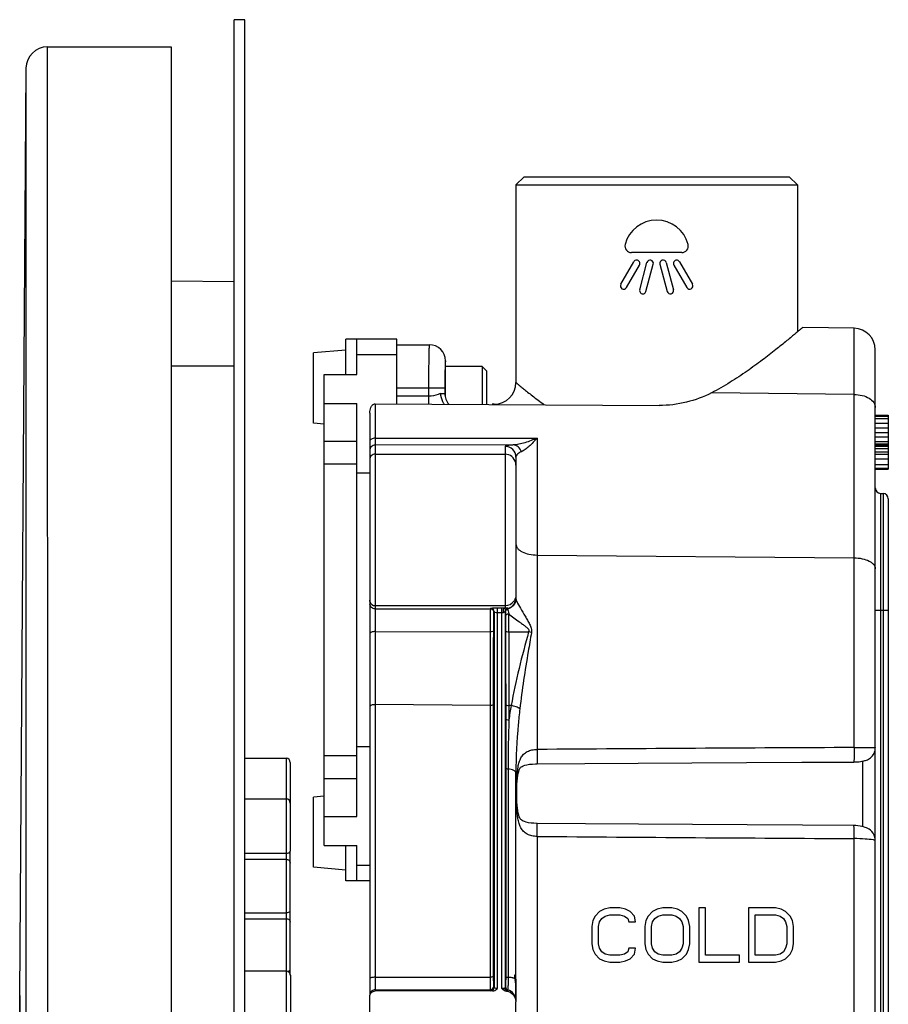
# Model space of a CAD drawing. Units: millimetres. Extents: x 52 to 592, y 53 to 560.
# Drawn here: x 153 to 233, y 469 to 560 of the extents above; entities that cross this region are included whole.
import ezdxf

# ---------------------------------------------------------------- set-up
doc = ezdxf.new("R2010")
doc.units = ezdxf.units.MM
doc.header["$LTSCALE"] = 46.255
doc.layers.get('0').update_dxf_attribs({"linetype": 'CONTINUOUS'})
for name, color, linetype in [('A901055', 7, 'CONTINUOUS'), ('A918650', 7, 'CONTINUOUS'), ('A923378', 7, 'CONTINUOUS'), ('AUSFORMSCHR.', 7, 'CONTINUOUS'), ('AXIS', 7, 'CONTINUOUS')]:
    doc.layers.add(name, color=color, linetype=linetype)

msp = doc.modelspace()

# ---------------------------------------------------------------- linework, layer by layer
at = {"color": 7, "linetype": 'Continuous'}
for p, q in [((173.877, 560.221), (172.877, 560.221)), ((172.88, 536.055), (172.877, 560.22)), ((173.88, 535.22), (173.877, 560.22)), ((155.662, 557.721), (167.077, 557.721)), ((167.077, 557.72), (167.078, 556.883)), ((167.078, 556.883), (167.081, 465.221)), ((153.079, 470.126), (153.663, 555.746)), ((172.88, 528.252), (172.88, 536.055)), ((173.881, 503.631), (173.88, 535.22)), ((225.361, 531.773), (225.412, 531.817)), ((230.147, 531.734), (225.402, 531.817)), ((232.112, 416.707), (232.112, 529.734)), ((172.881, 465.221), (172.88, 528.252)), ((185.921, 524.761), (212.148, 524.609)), ((185.412, 523.91), (185.412, 470.177)), ((232.112, 523.721), (233.312, 523.721)), ((232.112, 523.614), (233.312, 523.614)), ((233.312, 523.721), (233.312, 518.721)), ((232.112, 523.401), (233.312, 523.401)), ((232.112, 522.976), (233.312, 522.976)), ((232.112, 522.55), (233.312, 522.55)), ((232.112, 522.125), (233.312, 522.125)), ((232.112, 521.699), (233.312, 521.699)), ((232.112, 521.274), (233.312, 521.274)), ((232.112, 521.061), (233.312, 521.061)), ((232.112, 520.955), (233.312, 520.955)), ((232.112, 520.848), (233.312, 520.848)), ((232.112, 520.635), (233.312, 520.635)), ((232.112, 520.316), (233.312, 520.316)), ((232.112, 520.104), (233.312, 520.104)), ((198.912, 519.833), (198.912, 506.76)), ((232.112, 519.678), (233.312, 519.678)), ((232.112, 519.146), (233.312, 519.146)), ((232.112, 518.827), (233.312, 518.827)), ((232.112, 518.721), (233.312, 518.721)), ((232.595, 516.496), (232.83, 516.487)), ((233.312, 515.988), (233.312, 425.453)), ((173.881, 478.831), (173.881, 503.631)), ((197.968, 495.69), (197.969, 491.158)), ((173.878, 492.045), (177.678, 492.045)), ((178.078, 491.645), (178.078, 489.949)), ((178.078, 491.637), (178.078, 483.459)), ((198.912, 469.689), (198.912, 490.7)), ((198.993, 488.768), (198.995, 489.071)), ((173.881, 488.288), (177.678, 488.288)), ((198.993, 488.725), (198.993, 488.768)), ((199.01, 488.028), (199, 488.301)), ((178.078, 487.84), (178.078, 483.459)), ((199.012, 487.981), (199.01, 488.028)), ((199.028, 487.716), (199.012, 487.981)), ((199.052, 487.454), (199.028, 487.716)), ((232.112, 484.451), (232.107, 484.56)), ((178.078, 472.005), (178.078, 483.459)), ((173.881, 442.069), (173.881, 478.831)), ((207.058, 478.114), (206.641, 477.901)), ((207.579, 478.221), (207.058, 478.114)), ((208.516, 478.221), (207.579, 478.221)), ((209.037, 478.114), (208.516, 478.221)), ((209.454, 477.901), (209.037, 478.114)), ((211.954, 478.114), (211.537, 477.901)), ((212.475, 478.221), (211.954, 478.114)), ((213.308, 478.221), (212.475, 478.221)), ((213.829, 478.114), (213.308, 478.221)), ((214.245, 477.901), (213.829, 478.114)), ((216.433, 478.221), (215.808, 478.221)), ((215.808, 478.221), (215.808, 473.221)), ((216.433, 473.859), (216.433, 478.221)), ((222.891, 478.221), (220.391, 478.221)), ((220.391, 478.221), (220.391, 473.221)), ((223.412, 478.114), (222.891, 478.221)), ((223.829, 477.901), (223.412, 478.114)), ((206.225, 477.476), (206.016, 477.05)), ((206.641, 477.901), (206.225, 477.476)), ((206.641, 476.944), (206.85, 477.263)), ((206.85, 477.263), (207.162, 477.476)), ((207.162, 477.476), (207.579, 477.582)), ((207.579, 477.582), (208.516, 477.582)), ((208.516, 477.582), (208.933, 477.476)), ((208.933, 477.476), (209.245, 477.263)), ((209.245, 477.263), (209.35, 476.944)), ((209.87, 477.476), (209.454, 477.901)), ((209.975, 476.944), (209.87, 477.476)), ((211.12, 477.476), (210.912, 477.05)), ((211.537, 477.901), (211.12, 477.476)), ((211.537, 476.944), (211.745, 477.263)), ((211.745, 477.263), (212.058, 477.476)), ((212.058, 477.476), (212.475, 477.582)), ((212.475, 477.582), (213.308, 477.582)), ((213.308, 477.582), (213.725, 477.476)), ((213.725, 477.476), (214.037, 477.263)), ((214.037, 477.263), (214.245, 476.944)), ((214.662, 477.476), (214.245, 477.901)), ((214.87, 477.05), (214.662, 477.476)), ((221.016, 477.582), (222.891, 477.582)), ((221.016, 473.859), (221.016, 477.582)), ((222.891, 477.582), (223.308, 477.476)), ((223.308, 477.476), (223.62, 477.263)), ((223.62, 477.263), (223.829, 476.944)), ((224.245, 477.476), (223.829, 477.901)), ((224.454, 477.05), (224.245, 477.476)), ((206.016, 477.05), (205.912, 476.518)), ((205.912, 476.518), (205.912, 474.923)), ((206.537, 476.518), (206.641, 476.944)), ((206.537, 474.923), (206.537, 476.518)), ((209.35, 476.944), (209.975, 476.944)), ((210.912, 477.05), (210.808, 476.518)), ((210.808, 476.518), (210.808, 474.923)), ((211.433, 476.518), (211.537, 476.944)), ((211.433, 474.923), (211.433, 476.518)), ((214.245, 476.944), (214.35, 476.518)), ((214.35, 476.518), (214.35, 474.923)), ((214.975, 476.518), (214.87, 477.05)), ((214.975, 474.923), (214.975, 476.518)), ((223.829, 476.944), (223.933, 476.518)), ((223.933, 476.518), (223.933, 474.923)), ((224.558, 476.518), (224.454, 477.05)), ((224.558, 474.923), (224.558, 476.518)), ((205.912, 474.923), (206.016, 474.391)), ((206.641, 474.497), (206.537, 474.923)), ((206.85, 474.178), (206.641, 474.497)), ((209.35, 474.497), (209.245, 474.178)), ((209.975, 474.497), (209.35, 474.497)), ((209.87, 473.965), (209.975, 474.497)), ((210.808, 474.923), (210.912, 474.391)), ((211.537, 474.497), (211.433, 474.923)), ((211.745, 474.178), (211.537, 474.497)), ((214.245, 474.497), (214.037, 474.178)), ((214.35, 474.923), (214.245, 474.497)), ((214.87, 474.391), (214.975, 474.923)), ((223.829, 474.497), (223.62, 474.178)), ((223.933, 474.923), (223.829, 474.497)), ((224.454, 474.391), (224.558, 474.923)), ((206.016, 474.391), (206.225, 473.965)), ((206.225, 473.965), (206.641, 473.54)), ((207.162, 473.965), (206.85, 474.178)), ((207.579, 473.859), (207.162, 473.965)), ((208.516, 473.859), (207.579, 473.859)), ((208.933, 473.965), (208.516, 473.859)), ((209.245, 474.178), (208.933, 473.965)), ((209.454, 473.54), (209.87, 473.965)), ((210.912, 474.391), (211.12, 473.965)), ((211.12, 473.965), (211.537, 473.54)), ((212.058, 473.965), (211.745, 474.178)), ((212.475, 473.859), (212.058, 473.965)), ((213.308, 473.859), (212.475, 473.859)), ((213.725, 473.965), (213.308, 473.859)), ((214.037, 474.178), (213.725, 473.965)), ((214.245, 473.54), (214.662, 473.965)), ((214.662, 473.965), (214.87, 474.391)), ((219.558, 473.859), (216.433, 473.859)), ((219.558, 473.221), (219.558, 473.859)), ((222.891, 473.859), (221.016, 473.859)), ((223.308, 473.965), (222.891, 473.859)), ((223.62, 474.178), (223.308, 473.965)), ((223.829, 473.54), (224.245, 473.965)), ((224.245, 473.965), (224.454, 474.391)), ((206.641, 473.54), (207.058, 473.327)), ((207.058, 473.327), (207.579, 473.221)), ((207.579, 473.221), (208.516, 473.221)), ((208.516, 473.221), (209.037, 473.327)), ((209.037, 473.327), (209.454, 473.54)), ((211.537, 473.54), (211.954, 473.327)), ((211.954, 473.327), (212.475, 473.221)), ((212.475, 473.221), (213.308, 473.221)), ((213.308, 473.221), (213.829, 473.327)), ((213.829, 473.327), (214.245, 473.54)), ((215.808, 473.221), (219.558, 473.221)), ((220.391, 473.221), (222.891, 473.221)), ((222.891, 473.221), (223.412, 473.327)), ((223.412, 473.327), (223.829, 473.54)), ((173.881, 472.403), (177.679, 472.403)), ((178.079, 472.003), (178.079, 456.353)), ((153.086, 468.103), (153.079, 470.126)), ((153.079, 470.126), (153.097, 465.221)), ((185.412, 457.884), (185.412, 470.05)), ((196.744, 470.557), (185.912, 470.557)), ((198.912, 456.814), (198.912, 469.544))]:
    msp.add_line(p, q, dxfattribs=at)
at = {"color": 9, "linetype": 'Continuous'}
for p, q in [((155.666, 465.221), (155.662, 557.721)), ((153.665, 536.22), (153.663, 555.746)), ((153.665, 527.746), (153.665, 536.22)), ((230.147, 493.031), (230.147, 531.734)), ((167.08, 528.282), (172.878, 528.252)), ((153.666, 469.585), (153.665, 527.746)), ((230.147, 525.631), (216.971, 525.77)), ((185.921, 524.761), (185.921, 521.582)), ((198.671, 520.962), (185.912, 520.947)), ((185.912, 520.947), (185.912, 505.842)), ((185.921, 521.582), (200.877, 521.598)), ((197.912, 520.831), (197.912, 505.918)), ((200.877, 521.598), (200.877, 492.856)), ((185.912, 520.111), (197.912, 520.111)), ((232.595, 516.496), (232.595, 449.121)), ((232.83, 516.487), (232.83, 449.121)), ((200.877, 510.801), (230.147, 510.544)), ((185.912, 506.13), (197.912, 506.13)), ((185.912, 505.842), (196.59, 505.832)), ((196.59, 505.832), (196.607, 505.889)), ((196.89, 505.53), (196.907, 505.587)), ((196.907, 505.587), (196.907, 470.876)), ((197.207, 470.776), (197.207, 505.923)), ((197.207, 505.923), (197.617, 505.923)), ((197.207, 505.486), (197.617, 505.486)), ((197.617, 470.777), (197.617, 505.923)), ((197.917, 505.622), (197.917, 470.839)), ((197.917, 505.622), (197.935, 505.569)), ((198.147, 505.916), (198.16, 505.862)), ((232.112, 505.721), (233.312, 505.721)), ((185.921, 503.732), (185.921, 471.822)), ((185.921, 503.732), (196.555, 503.721)), ((198.259, 503.72), (200.089, 503.718)), ((196.552, 496.916), (185.921, 496.992)), ((196.552, 471.831), (196.552, 496.916)), ((196.857, 471.901), (196.857, 497.036)), ((197.968, 497.024), (197.968, 495.69)), ((198.263, 496.904), (198.263, 495.573)), ((198.475, 496.902), (198.263, 496.904)), ((177.678, 492.045), (177.678, 488.426)), ((230.912, 491.771), (230.912, 485.735)), ((197.969, 491.158), (197.969, 471.89)), ((198.186, 491.157), (198.186, 491.054)), ((198.186, 491.054), (198.186, 471.823)), ((177.678, 488.426), (177.678, 488.288)), ((177.678, 488.288), (177.679, 466.479)), ((198.912, 487.923), (198.975, 487.923)), ((200.877, 484.827), (200.877, 468.253)), ((230.147, 466.91), (230.147, 484.626)), ((173.881, 483.269), (177.678, 483.269)), ((173.881, 482.716), (177.678, 482.716)), ((173.881, 477.778), (177.678, 477.778)), ((173.881, 477.231), (177.678, 477.231)), ((185.921, 471.822), (196.552, 471.831)), ((196.907, 470.876), (196.872, 470.985)), ((185.912, 470.676), (196.572, 470.686)), ((185.912, 470.676), (185.912, 470.557)), ((196.607, 470.577), (196.572, 470.686)), ((198.174, 470.653), (198.147, 470.549)), ((153.666, 442.099), (153.666, 469.585))]:
    msp.add_line(p, q, dxfattribs=at)
at = {"color": 7, "linetype": 'Continuous'}
for points in [[(231.134, 491.821), (231.211, 491.844), (231.29, 491.87), (231.381, 491.907), (231.477, 491.954), (231.575, 492.013), (231.671, 492.084), (231.762, 492.167), (231.847, 492.263), (231.924, 492.37), (231.991, 492.489), (232.045, 492.619), (232.084, 492.758), (232.107, 492.903), (232.112, 493.015)], [(230.131, 491.695), (230.183, 491.696), (230.333, 491.701), (230.477, 491.711), (230.612, 491.724), (230.738, 491.741), (230.853, 491.76), (230.957, 491.78), (231.05, 491.8), (231.134, 491.821)], [(199.057, 490.196), (199.089, 490.436), (199.128, 490.649), (199.174, 490.83), (199.223, 490.974), (199.273, 491.081), (199.317, 491.152), (199.361, 491.203), (199.41, 491.246), (199.48, 491.291)], [(199.48, 491.291), (199.588, 491.343), (199.739, 491.395), (199.938, 491.443), (200.177, 491.482), (200.445, 491.509), (200.735, 491.524), (200.865, 491.526)], [(200.865, 491.526), (205.289, 491.557), (210.194, 491.589), (215.169, 491.619), (220.214, 491.647), (225.327, 491.673), (230.131, 491.695)], [(198.995, 489.071), (199.002, 489.368), (199.014, 489.657), (199.032, 489.934), (199.057, 490.196)], [(199, 488.301), (198.995, 488.586), (198.994, 488.725)], [(200.866, 486.027), (200.583, 486.036), (200.323, 486.059), (200.081, 486.094), (199.87, 486.141), (199.699, 486.194), (199.569, 486.249), (199.479, 486.3), (199.415, 486.349), (199.365, 486.397), (199.319, 486.455), (199.271, 486.535), (199.221, 486.645), (199.17, 486.796), (199.123, 486.984), (199.083, 487.207), (199.052, 487.454)], [(230.133, 485.826), (225.374, 485.854), (220.267, 485.885), (215.225, 485.919), (210.248, 485.954), (205.336, 485.991), (200.866, 486.027)], [(230.7, 485.778), (230.51, 485.804), (230.306, 485.821), (230.133, 485.826)], [(232.107, 484.56), (232.071, 484.764), (232.004, 484.953), (231.91, 485.123), (231.797, 485.269), (231.672, 485.389), (231.544, 485.484), (231.419, 485.557), (231.294, 485.616), (231.167, 485.664), (231.029, 485.706), (230.874, 485.745), (230.7, 485.778)]]:
    msp.add_lwpolyline(points, dxfattribs=at)
for centre, radius, start, end in [((155.662, 555.721), 2, 90, 179.25902), ((230.112, 529.734), 2, 360, 89), ((232.612, 516.995), 0.5, 180, 268), ((232.812, 515.988), 0.5, 0, 88), ((177.678, 491.645), 0.4, 0, 90), ((177.678, 487.888), 0.4, 0, 90), ((177.679, 472.003), 0.4, 0, 90), ((186.723, 470.611), 12.17, 6.5087, 6.79848), ((186.013, 470.531), 12.884, 5.9555, 6.50564), ((184.918, 470.416), 13.985, 5.19178, 5.95828), ((206.558, 472.355), 7.742, 184.99168, 185.46271)]:
    msp.add_arc(centre, radius, start, end, dxfattribs=at)
at = {"color": 9, "linetype": 'Continuous'}
for centre, radius, start, end in [((185.912, 520.448), 0.5, 89.94297, 179.97845), ((197.913, 519.832), 0.999, 0.03931, 90.03926), ((185.912, 519.611), 0.5, 89.94297, 179.97845), ((197.913, 519.112), 0.999, 11.28557, 90.03144), ((197.913, 519.111), 0.999, 0.04944, 11.29401), ((185.904, 506.342), 0.492, 180.05629, 189.58839), ((185.912, 506.629), 0.499, 194.96967, 270.06956), ((197.912, 507.13), 1, 269.98642, 326.20139), ((197.913, 506.83), 1, 284.32923, 340.96786), ((197.907, 506.831), 1.005, 341.06407, 359.9249), ((197.968, 506.76), 0.944, 350.24695, 359.96751), ((201.466, 507.678), 2.725, 203.62444, 204.88855), ((196.59, 505.532), 0.3, 359.61367, 89.99645), ((196.607, 505.589), 0.3, 359.61628, 89.99649), ((198.217, 505.624), 0.3, 103.56752, 180.39756), ((198.235, 505.571), 0.3, 104.35379, 180.40065), ((61.685, 503.491), 136.574, 0.09593, 0.79582), ((199.521, 501.309), 2.475, 70.37869, 76.72625), ((234.514, 490.463), 36.61, 169.8699, 171.97731), ((344.84, 490.834), 146.654, 178.14842, 179.87374), ((278.882, -10098.395), 10591.538, 90.2636378, 90.4219781), ((231.259, 488.814), 32.296, 179.15545, 180.15689), ((231.91, 488.805), 32.947, 180.13932, 180.49286), ((228.396, 488.77), 29.432, 180.48246, 181.26374), ((223.946, 488.675), 24.982, 181.27176, 181.72571), ((216.009, 488.422), 17.041, 181.67946, 183.40867), ((293.336, 11834.636), 11350.186, 269.5332617, 269.6810193), ((177.709, 472.845), 0.506, 286.58455, 292.28321), ((196.572, 470.987), 0.3, 270.00554, 359.66741), ((196.607, 470.877), 0.3, 270.00814, 359.69721), ((232.386, 458.841), 36.497, 160.63891, 160.80854), ((198.217, 470.84), 0.3, 180.28874, 256.42905), ((198.253, 470.942), 0.3, 180.2906, 254.80533), ((197.913, 469.689), 0.999, 0.02543, 74.85331)]:
    msp.add_arc(centre, radius, start, end, dxfattribs=at)
at = {"color": 7, "linetype": 'Continuous'}
for points, knots in [([(225.412, 531.817), (225.425, 531.83), (225.301, 531.719), (225.237, 531.67), (224.991, 531.46), (224.719, 531.233), (224.353, 530.928), (223.75, 530.432), (222.855, 529.71), (221.637, 528.765), (220.242, 527.745), (218.685, 526.708), (217.564, 526.067), (216.971, 525.77)], [0, 0, 0, 0, 0.005485, 0.02173, 0.048348, 0.08469, 0.129958, 0.183306, 0.310799, 0.46083, 0.628201, 0.808908, 1, 1, 1, 1]), ([(216.971, 525.77), (216.239, 525.403), (214.667, 524.809), (212.994, 524.604), (212.148, 524.609)], [0, 0, 0, 0, 0.492053, 1, 1, 1, 1]), ([(185.412, 523.91), (185.412, 524), (185.429, 524.18), (185.51, 524.44), (185.655, 524.672), (185.832, 524.762), (185.921, 524.761)], [0, 0, 0, 0, 0.251003, 0.501865, 0.752439, 1, 1, 1, 1]), ([(198.806, 472.052), (198.819, 472.052), (198.853, 472.052), (198.888, 472.052), (198.909, 472.054)], [0, 0, 0, 0, 0.378287, 1, 1, 1, 1]), ([(185.412, 470.05), (185.412, 470.178), (185.515, 470.445), (185.783, 470.557), (185.912, 470.557)], [0, 0, 0, 0, 0.496559, 1, 1, 1, 1]), ([(196.744, 470.557), (196.788, 470.557), (196.962, 470.581), (197.114, 470.686), (197.207, 470.776)], [0, 0, 0, 0, 0.253101, 1, 1, 1, 1]), ([(198.042, 470.548), (198.278, 470.517), (198.739, 470.269), (198.912, 469.779), (198.912, 469.544)], [0, 0, 0, 0, 0.503176, 1, 1, 1, 1])]:
    msp.add_open_spline(points, degree=3, knots=knots, dxfattribs=at)
at = {"color": 9, "linetype": 'Continuous'}
for points, knots in [([(230.147, 525.631), (230.401, 525.628), (230.886, 525.568), (231.522, 525.318), (231.983, 524.934), (232.112, 524.579), (232.112, 524.418)], [0, 0, 0, 0, 0.303087, 0.577782, 0.807663, 1, 1, 1, 1]), ([(185.921, 521.582), (185.856, 521.583), (185.731, 521.569), (185.536, 521.506), (185.412, 521.379), (185.412, 521.294)], [0, 0, 0, 0, 0.311483, 0.593975, 1, 1, 1, 1]), ([(185.921, 521.582), (185.92, 521.432), (185.92, 521.239), (185.914, 521.028), (185.915, 520.966), (185.912, 520.947)], [0, 0, 0, 0, 0.708213, 0.912005, 1, 1, 1, 1]), ([(198.671, 520.962), (198.559, 520.954), (198.372, 520.938), (198.123, 520.906), (197.998, 520.88), (197.912, 520.851), (197.912, 520.831)], [0, 0, 0, 0, 0.431109, 0.73842, 0.925016, 1, 1, 1, 1]), ([(200.877, 521.598), (200.508, 521.434), (199.952, 521.219), (199.208, 521.024), (198.846, 520.97), (198.671, 520.962)], [0, 0, 0, 0, 0.525667, 0.771838, 1, 1, 1, 1]), ([(199.418, 520.339), (199.358, 520.508), (199.169, 520.811), (198.831, 520.956), (198.671, 520.962)], [0, 0, 0, 0, 0.527858, 1, 1, 1, 1]), ([(200.877, 521.598), (200.64, 521.331), (200.284, 520.96), (199.786, 520.549), (199.54, 520.392), (199.418, 520.339)], [0, 0, 0, 0, 0.552801, 0.794111, 1, 1, 1, 1]), ([(199.418, 520.339), (199.34, 520.305), (199.128, 520.202), (198.912, 519.992), (198.912, 519.833)], [0, 0, 0, 0, 0.349314, 1, 1, 1, 1]), ([(198.912, 511.806), (198.912, 511.67), (199.013, 511.45), (199.247, 511.239), (199.594, 511.028), (200.146, 510.852), (200.624, 510.803), (200.877, 510.801)], [0, 0, 0, 0, 0.171854, 0.276988, 0.397589, 0.680846, 1, 1, 1, 1]), ([(230.147, 510.544), (230.4, 510.542), (230.878, 510.493), (231.431, 510.317), (231.778, 510.106), (232.011, 509.895), (232.112, 509.675), (232.112, 509.539)], [0, 0, 0, 0, 0.319154, 0.602411, 0.723012, 0.828146, 1, 1, 1, 1]), ([(198.898, 506.6), (198.867, 506.418), (198.689, 506.062), (198.345, 505.866), (198.163, 505.82)], [0, 0, 0, 0, 0.49594, 1, 1, 1, 1]), ([(198.912, 506.76), (198.912, 506.738), (198.932, 506.678), (198.954, 506.622), (198.97, 506.586)], [0, 0, 0, 0, 0.356324, 1, 1, 1, 1]), ([(198.994, 506.531), (199.095, 506.314), (199.35, 505.859), (199.69, 505.291), (199.98, 504.806), (200.184, 504.435), (200.355, 504.054), (200.373, 503.772), (200.352, 503.64)], [0, 0, 0, 0, 0.222475, 0.48282, 0.615193, 0.746734, 0.875851, 1, 1, 1, 1]), ([(185.912, 505.842), (185.797, 505.842), (185.56, 505.927), (185.438, 506.147), (185.419, 506.26)], [0, 0, 0, 0, 0.49997, 1, 1, 1, 1]), ([(185.912, 505.842), (185.915, 505.822), (185.914, 505.752), (185.918, 505.608), (185.918, 505.391), (185.921, 504.993), (185.922, 504.433), (185.921, 503.968), (185.921, 503.732)], [0, 0, 0, 0, 0.02971, 0.099177, 0.204292, 0.338924, 0.664092, 1, 1, 1, 1]), ([(196.555, 503.721), (196.555, 503.958), (196.556, 504.313), (196.561, 504.778), (196.565, 505.101), (196.571, 505.38), (196.574, 505.598), (196.585, 505.741), (196.584, 505.812), (196.59, 505.832)], [0, 0, 0, 0, 0.335627, 0.504497, 0.660852, 0.795548, 0.900707, 0.970192, 1, 1, 1, 1]), ([(196.607, 505.889), (196.608, 505.893), (196.628, 505.897), (196.657, 505.903), (196.712, 505.908), (196.817, 505.915), (196.985, 505.921), (197.128, 505.923), (197.207, 505.923)], [0, 0, 0, 0, 0.022889, 0.078146, 0.166229, 0.285852, 0.607527, 1, 1, 1, 1]), ([(196.86, 503.842), (196.86, 504.031), (196.863, 504.403), (196.868, 504.851), (196.875, 505.168), (196.878, 505.343), (196.886, 505.457), (196.885, 505.514), (196.89, 505.53)], [0, 0, 0, 0, 0.335628, 0.660855, 0.795551, 0.900712, 0.970196, 1, 1, 1, 1]), ([(196.907, 505.587), (196.909, 505.553), (197.033, 505.491), (197.131, 505.486), (197.207, 505.486)], [0, 0, 0, 0, 0.304967, 1, 1, 1, 1]), ([(197.617, 505.923), (197.643, 505.923), (197.741, 505.922), (197.84, 505.92), (197.912, 505.918)], [0, 0, 0, 0, 0.262333, 1, 1, 1, 1]), ([(197.617, 505.486), (197.631, 505.486), (197.68, 505.487), (197.729, 505.492), (197.765, 505.499)], [0, 0, 0, 0, 0.266907, 1, 1, 1, 1]), ([(197.765, 505.499), (197.755, 505.545), (197.751, 505.642), (197.775, 505.791), (197.849, 505.913), (197.912, 505.918)], [0, 0, 0, 0, 0.299935, 0.594838, 1, 1, 1, 1]), ([(197.765, 505.499), (197.807, 505.507), (197.868, 505.539), (197.916, 505.597), (197.917, 505.622)], [0, 0, 0, 0, 0.63284, 1, 1, 1, 1]), ([(197.912, 505.918), (197.947, 505.917), (198.005, 505.916), (198.082, 505.921), (198.119, 505.92), (198.146, 505.921), (198.147, 505.916)], [0, 0, 0, 0, 0.449761, 0.75205, 0.93145, 1, 1, 1, 1]), ([(197.935, 505.569), (197.935, 505.568), (197.937, 505.557), (197.938, 505.545), (197.939, 505.535)], [0, 0, 0, 0, 0.128186, 1, 1, 1, 1]), ([(197.939, 505.535), (197.938, 505.599), (197.984, 505.73), (198.101, 505.804), (198.163, 505.82)], [0, 0, 0, 0, 0.495563, 1, 1, 1, 1]), ([(197.939, 505.535), (197.94, 505.517), (197.945, 505.396), (197.948, 505.276), (197.95, 505.174)], [0, 0, 0, 0, 0.15662, 1, 1, 1, 1]), ([(197.95, 505.174), (197.951, 505.231), (198.039, 505.356), (198.173, 505.386), (198.246, 505.387)], [0, 0, 0, 0, 0.440324, 1, 1, 1, 1]), ([(198.16, 505.862), (198.161, 505.86), (198.162, 505.846), (198.163, 505.832), (198.163, 505.82)], [0, 0, 0, 0, 0.128092, 1, 1, 1, 1]), ([(198.163, 505.82), (198.166, 505.763), (198.198, 505.619), (198.227, 505.476), (198.246, 505.387)], [0, 0, 0, 0, 0.384552, 1, 1, 1, 1]), ([(198.246, 505.388), (198.395, 505.254), (198.723, 504.995), (199.151, 504.688), (199.509, 504.435), (199.732, 504.272), (199.903, 504.131), (200.021, 504.017), (200.117, 503.881), (200.11, 503.765), (200.089, 503.718)], [0, 0, 0, 0, 0.234468, 0.48793, 0.617227, 0.747061, 0.81193, 0.876448, 0.939983, 1, 1, 1, 1]), ([(197.95, 505.174), (197.952, 505.077), (197.961, 504.633), (197.964, 504.188), (197.965, 503.84)], [0, 0, 0, 0, 0.217359, 1, 1, 1, 1]), ([(185.921, 503.732), (185.856, 503.732), (185.731, 503.722), (185.556, 503.683), (185.412, 503.597), (185.412, 503.528)], [0, 0, 0, 0, 0.338333, 0.636488, 1, 1, 1, 1]), ([(196.86, 503.842), (196.858, 503.8), (196.732, 503.728), (196.627, 503.721), (196.555, 503.721)], [0, 0, 0, 0, 0.367202, 1, 1, 1, 1]), ([(197.965, 503.84), (197.966, 503.799), (198.087, 503.728), (198.189, 503.72), (198.259, 503.72)], [0, 0, 0, 0, 0.36715, 1, 1, 1, 1]), ([(200.352, 503.64), (200.248, 503.061), (199.841, 500.722), (199.482, 498.374), (199.276, 496.602)], [0, 0, 0, 0, 0.248114, 1, 1, 1, 1]), ([(185.921, 496.992), (185.856, 496.992), (185.731, 496.982), (185.556, 496.943), (185.412, 496.857), (185.412, 496.788)], [0, 0, 0, 0, 0.338333, 0.636488, 1, 1, 1, 1]), ([(196.857, 497.036), (196.855, 496.995), (196.729, 496.922), (196.624, 496.916), (196.552, 496.916)], [0, 0, 0, 0, 0.367267, 1, 1, 1, 1]), ([(197.968, 497.024), (197.97, 496.984), (198.09, 496.912), (198.193, 496.904), (198.263, 496.904)], [0, 0, 0, 0, 0.36722, 1, 1, 1, 1]), ([(199.276, 496.602), (199.172, 496.681), (198.909, 496.808), (198.629, 496.878), (198.475, 496.902)], [0, 0, 0, 0, 0.455862, 1, 1, 1, 1]), ([(199.276, 496.602), (199.219, 496.116), (199.017, 494.155), (198.912, 492.183), (198.912, 490.7)], [0, 0, 0, 0, 0.247993, 1, 1, 1, 1]), ([(197.968, 495.69), (197.97, 495.65), (198.091, 495.581), (198.193, 495.573), (198.263, 495.573)], [0, 0, 0, 0, 0.364856, 1, 1, 1, 1]), ([(199.006, 490.333), (199.027, 490.641), (199.071, 491.097), (199.209, 491.679), (199.367, 492.076), (199.611, 492.422), (199.964, 492.679), (200.401, 492.823), (200.715, 492.854), (200.877, 492.856)], [0, 0, 0, 0, 0.260505, 0.384067, 0.502482, 0.61774, 0.735857, 0.863563, 1, 1, 1, 1]), ([(200.877, 492.856), (200.879, 492.69), (200.88, 492.448), (200.88, 492.138), (200.879, 491.937), (200.877, 491.771), (200.874, 491.657), (200.871, 491.59), (200.87, 491.555), (200.867, 491.54), (200.867, 491.526), (200.865, 491.526)], [0, 0, 0, 0, 0.373895, 0.546768, 0.699793, 0.826405, 0.921216, 0.955214, 0.979818, 0.994782, 1, 1, 1, 1]), ([(230.147, 493.031), (230.148, 492.865), (230.149, 492.622), (230.148, 492.31), (230.146, 492.108), (230.144, 491.942), (230.141, 491.827), (230.138, 491.76), (230.137, 491.724), (230.133, 491.709), (230.134, 491.695), (230.131, 491.695)], [0, 0, 0, 0, 0.373448, 0.546262, 0.699363, 0.826184, 0.921077, 0.955156, 0.979839, 0.994795, 1, 1, 1, 1]), ([(230.147, 493.031), (230.399, 493.032), (230.764, 493.035), (231.229, 493.042), (231.521, 493.046), (231.763, 493.047), (231.939, 493.045), (232.05, 493.037), (232.096, 493.028), (232.112, 493.02), (232.112, 493.015)], [0, 0, 0, 0, 0.383782, 0.556171, 0.706796, 0.830217, 0.921861, 0.978539, 0.993351, 1, 1, 1, 1]), ([(197.969, 491.159), (197.97, 491.129), (198.056, 491.071), (198.133, 491.06), (198.186, 491.054)], [0, 0, 0, 0, 0.359809, 1, 1, 1, 1]), ([(198.912, 490.7), (198.912, 490.8), (198.721, 490.934), (198.467, 491.012), (198.284, 491.044), (198.186, 491.054)], [0, 0, 0, 0, 0.356088, 0.648998, 1, 1, 1, 1]), ([(198.966, 489.29), (198.968, 489.377), (198.975, 489.725), (198.988, 490.073), (199.006, 490.333)], [0, 0, 0, 0, 0.252548, 1, 1, 1, 1]), ([(198.975, 487.923), (198.98, 487.926), (198.993, 487.938), (199.005, 487.952), (199.009, 487.964)], [0, 0, 0, 0, 0.295988, 1, 1, 1, 1]), ([(200.877, 484.827), (200.716, 484.829), (200.4, 484.861), (199.96, 485.005), (199.6, 485.268), (199.352, 485.625), (199.193, 486.034), (199.059, 486.63), (199.017, 487.095), (198.998, 487.409)], [0, 0, 0, 0, 0.133825, 0.260413, 0.378981, 0.495472, 0.615291, 0.739837, 1, 1, 1, 1]), ([(199.009, 487.964), (199.01, 487.967), (199.012, 487.972), (199.012, 487.978), (199.012, 487.981)], [0, 0, 0, 0, 0.50926, 1, 1, 1, 1]), ([(200.877, 484.827), (200.878, 484.98), (200.88, 485.202), (200.879, 485.485), (200.878, 485.664), (200.876, 485.811), (200.875, 485.912), (200.872, 485.971), (200.871, 486.001), (200.868, 486.015), (200.868, 486.027), (200.866, 486.027)], [0, 0, 0, 0, 0.382457, 0.555344, 0.706735, 0.830934, 0.923422, 0.956509, 0.980379, 0.994882, 1, 1, 1, 1]), ([(230.147, 484.626), (230.148, 484.779), (230.148, 485.001), (230.147, 485.284), (230.146, 485.464), (230.144, 485.611), (230.142, 485.712), (230.139, 485.77), (230.138, 485.801), (230.135, 485.814), (230.135, 485.826), (230.133, 485.826)], [0, 0, 0, 0, 0.382482, 0.555311, 0.706697, 0.830972, 0.923452, 0.956522, 0.980428, 0.994945, 1, 1, 1, 1]), ([(231.911, 484.508), (231.672, 484.548), (231.084, 484.603), (230.495, 484.625), (230.147, 484.626)], [0, 0, 0, 0, 0.41065, 1, 1, 1, 1]), ([(232.112, 484.451), (232.112, 484.457), (232.09, 484.468), (232.055, 484.479), (231.99, 484.494), (231.94, 484.503), (231.911, 484.508)], [0, 0, 0, 0, 0.082578, 0.274159, 0.580744, 1, 1, 1, 1]), ([(177.678, 483.269), (177.73, 483.269), (177.828, 483.279), (177.973, 483.318), (178.078, 483.4), (178.078, 483.459)], [0, 0, 0, 0, 0.328242, 0.618951, 1, 1, 1, 1]), ([(177.678, 482.716), (177.779, 482.716), (177.984, 482.647), (178.078, 482.447), (178.078, 482.353)], [0, 0, 0, 0, 0.517137, 1, 1, 1, 1]), ([(177.678, 477.778), (177.73, 477.778), (177.877, 477.789), (178.078, 477.89), (178.078, 477.996)], [0, 0, 0, 0, 0.325835, 1, 1, 1, 1]), ([(177.678, 477.231), (177.778, 477.231), (177.974, 477.175), (178.078, 476.988), (178.078, 476.901)], [0, 0, 0, 0, 0.533805, 1, 1, 1, 1]), ([(177.901, 472.377), (177.922, 472.386), (177.991, 472.42), (178.054, 472.481), (178.071, 472.534)], [0, 0, 0, 0, 0.289023, 1, 1, 1, 1]), ([(185.921, 471.822), (185.801, 471.822), (185.635, 471.808), (185.47, 471.766), (185.412, 471.724), (185.412, 471.704)], [0, 0, 0, 0, 0.67105, 0.888679, 1, 1, 1, 1]), ([(185.921, 471.822), (185.921, 471.675), (185.919, 471.407), (185.919, 471.059), (185.914, 470.825), (185.916, 470.71), (185.912, 470.676)], [0, 0, 0, 0, 0.385117, 0.699713, 0.91189, 1, 1, 1, 1]), ([(196.857, 471.901), (196.856, 471.888), (196.821, 471.864), (196.722, 471.839), (196.623, 471.831), (196.552, 471.831)], [0, 0, 0, 0, 0.113957, 0.332849, 1, 1, 1, 1]), ([(196.572, 470.687), (196.569, 470.697), (196.568, 470.731), (196.563, 470.799), (196.561, 470.903), (196.556, 471.104), (196.553, 471.417), (196.552, 471.684), (196.552, 471.831)], [0, 0, 0, 0, 0.027823, 0.088255, 0.179996, 0.300476, 0.614968, 1, 1, 1, 1]), ([(196.872, 470.985), (196.869, 470.993), (196.869, 471.02), (196.863, 471.111), (196.861, 471.291), (196.857, 471.569), (196.857, 471.783), (196.857, 471.901)], [0, 0, 0, 0, 0.027834, 0.088343, 0.300525, 0.614993, 1, 1, 1, 1]), ([(197.969, 471.89), (197.969, 471.768), (197.968, 471.546), (197.966, 471.285), (197.962, 471.119), (197.96, 471.032), (197.956, 470.977), (197.956, 470.949), (197.953, 470.941)], [0, 0, 0, 0, 0.386603, 0.701755, 0.822087, 0.913306, 0.973082, 1, 1, 1, 1]), ([(197.969, 471.89), (197.969, 471.881), (197.991, 471.861), (198.064, 471.836), (198.134, 471.827), (198.186, 471.823)], [0, 0, 0, 0, 0.118167, 0.328631, 1, 1, 1, 1]), ([(198.186, 471.823), (198.186, 471.673), (198.185, 471.399), (198.186, 471.043), (198.176, 470.804), (198.181, 470.686), (198.174, 470.653)], [0, 0, 0, 0, 0.386096, 0.701044, 0.912814, 1, 1, 1, 1]), ([(198.667, 471.751), (198.634, 471.76), (198.475, 471.797), (198.313, 471.815), (198.186, 471.823)], [0, 0, 0, 0, 0.215805, 1, 1, 1, 1]), ([(198.845, 471.682), (198.834, 471.688), (198.778, 471.718), (198.716, 471.738), (198.667, 471.751)], [0, 0, 0, 0, 0.205637, 1, 1, 1, 1]), ([(197.207, 470.778), (197.134, 470.778), (197.038, 470.783), (196.909, 470.84), (196.907, 470.876)], [0, 0, 0, 0, 0.674405, 1, 1, 1, 1]), ([(197.917, 470.839), (197.916, 470.822), (197.875, 470.804), (197.824, 470.801), (197.786, 470.794), (197.765, 470.791)], [0, 0, 0, 0, 0.309074, 0.607982, 1, 1, 1, 1]), ([(198.845, 471.682), (198.855, 471.678), (198.881, 471.666), (198.912, 471.643), (198.912, 471.624)], [0, 0, 0, 0, 0.356721, 1, 1, 1, 1]), ([(185.912, 470.676), (185.803, 470.676), (185.577, 470.6), (185.451, 470.399), (185.426, 470.292)], [0, 0, 0, 0, 0.499983, 1, 1, 1, 1]), ([(196.744, 470.557), (196.725, 470.558), (196.692, 470.561), (196.648, 470.565), (196.624, 470.57), (196.608, 470.573), (196.607, 470.577)], [0, 0, 0, 0, 0.415203, 0.722992, 0.917726, 1, 1, 1, 1]), ([(197.765, 470.791), (197.753, 470.788), (197.705, 470.781), (197.655, 470.777), (197.617, 470.777)], [0, 0, 0, 0, 0.233088, 1, 1, 1, 1]), ([(197.765, 470.791), (197.767, 470.775), (197.776, 470.719), (197.794, 470.664), (197.815, 470.628)], [0, 0, 0, 0, 0.270401, 1, 1, 1, 1]), ([(198.147, 470.549), (198.146, 470.546), (198.134, 470.544), (198.103, 470.544), (198.068, 470.547), (198.042, 470.548)], [0, 0, 0, 0, 0.075849, 0.260285, 1, 1, 1, 1])]:
    msp.add_open_spline(points, degree=3, knots=knots, dxfattribs=at)
for points in [[(185.429, 506.5), (185.418, 506.542), (185.412, 506.586), (185.412, 506.629)], [(198.912, 507.129), (198.912, 506.935), (198.851, 506.735), (198.744, 506.574)], [(196.552, 496.916), (196.552, 499.185), (196.553, 501.453), (196.555, 503.721)], [(196.857, 497.036), (196.857, 499.305), (196.858, 501.573), (196.86, 503.842)], [(197.965, 503.84), (197.967, 501.568), (197.968, 499.296), (197.968, 497.024)], [(198.259, 503.72), (198.261, 501.448), (198.263, 499.176), (198.263, 496.904)], [(200.089, 503.718), (199.469, 501.467), (198.888, 499.2), (198.475, 496.902)], [(178.071, 472.534), (178.076, 472.549), (178.078, 472.566), (178.078, 472.582)], [(185.426, 470.292), (185.417, 470.255), (185.412, 470.216), (185.412, 470.177)]]:
    msp.add_open_spline(points, degree=3, dxfattribs=at)
at = {"color": 7, "linetype": 'Continuous'}
for points in [[(198.913, 470.778), (198.913, 471.059), (198.878, 471.339), (198.851, 471.618)], [(197.617, 470.777), (197.676, 470.719), (197.742, 470.667), (197.815, 470.628)], [(197.815, 470.628), (197.885, 470.59), (197.962, 470.559), (198.042, 470.548)]]:
    msp.add_open_spline(points, degree=3, dxfattribs=at)
at = {"layer": 'A901055', "color": 7, "linetype": 'Continuous'}
for p, q in [((199.662, 545.721), (198.912, 544.971)), ((199.662, 545.721), (224.162, 545.721)), ((224.162, 545.721), (224.912, 544.971)), ((198.912, 544.971), (198.912, 526.721)), ((198.912, 544.971), (224.912, 544.971)), ((224.912, 544.971), (224.912, 531.394)), ((214.236, 538.721), (209.588, 538.721)), ((208.602, 535.792), (209.802, 537.871)), ((209.122, 535.492), (210.322, 537.571)), ((210.349, 535.287), (211.022, 537.798)), ((210.929, 535.131), (211.602, 537.643)), ((212.222, 537.643), (212.895, 535.131)), ((212.802, 537.798), (213.475, 535.287)), ((213.502, 537.571), (214.702, 535.492)), ((214.022, 537.871), (215.222, 535.792)), ((187.912, 530.221), (190.912, 530.221)), ((192.412, 525.396), (192.412, 528.72)), ((196.912, 524.721), (196.735, 524.721))]:
    msp.add_line(p, q, dxfattribs=at)
at = {"layer": 'A901055', "color": 9, "linetype": 'Continuous'}
for p, q in [((187.912, 526.221), (192.346, 526.221)), ((190.846, 525.469), (187.912, 525.469)), ((190.846, 526.221), (190.846, 524.733)), ((191.964, 525.721), (192.371, 525.721)), ((192.346, 526.221), (192.346, 525.721))]:
    msp.add_line(p, q, dxfattribs=at)
at = {"layer": 'A901055', "color": 7, "linetype": 'Continuous'}
for centre, radius, start, end in [((211.912, 538.721), 3, 14.47751, 165.52249), ((209.588, 539.321), 0.6, 165.52249, 270), ((214.236, 539.321), 0.6, 270, 14.47751), ((210.062, 537.721), 0.3, 330, 150), ((211.312, 537.721), 0.3, 345, 165), ((212.512, 537.721), 0.3, 15, 195), ((213.762, 537.721), 0.3, 30, 210), ((208.862, 535.642), 0.3, 150, 330), ((214.962, 535.642), 0.3, 210, 30), ((210.639, 535.209), 0.3, 165, 345), ((213.185, 535.209), 0.3, 195, 15), ((190.912, 528.72), 1.5, 0.01038, 89.99934), ((196.912, 526.721), 2, 270, 360)]:
    msp.add_arc(centre, radius, start, end, dxfattribs=at)
at = {"layer": 'A901055', "color": 9, "linetype": 'Continuous'}
for centre, radius, start, end in [((219.392, 527.29), 27.036, 178.10975, 178.51323), ((271.664, 526.287), 79.319, 179.09212, 180.0483), ((235.706, 526.864), 43.355, 178.50955, 179.10078), ((193.845, 525.72), 1.5, 179.99312, 221.89014)]:
    msp.add_arc(centre, radius, start, end, dxfattribs=at)
for points, knots in [([(190.912, 530.221), (190.91, 530.221), (190.907, 530.211), (190.905, 530.199), (190.902, 530.174), (190.897, 530.123), (190.892, 530.036), (190.886, 529.904), (190.88, 529.737), (190.875, 529.536), (190.87, 529.303), (190.863, 528.935), (190.856, 528.414), (190.851, 527.732), (190.847, 526.991), (190.846, 526.481), (190.846, 526.221)], [0, 0, 0, 0, 0.001451, 0.005151, 0.011207, 0.019625, 0.043508, 0.076582, 0.118537, 0.16898, 0.227413, 0.293293, 0.444762, 0.617548, 0.805052, 1, 1, 1, 1]), ([(192.412, 528.72), (192.41, 528.722), (192.402, 528.706), (192.401, 528.687), (192.394, 528.641), (192.387, 528.552), (192.378, 528.395), (192.373, 528.26), (192.371, 528.182)], [0, 0, 0, 0, 0.014889, 0.060355, 0.138634, 0.249516, 0.565707, 1, 1, 1, 1]), ([(198.912, 526.721), (198.915, 526.716), (198.933, 526.706), (198.964, 526.676), (199.022, 526.631), (199.1, 526.566), (199.201, 526.484), (199.376, 526.341), (199.644, 526.125), (200.021, 525.825), (200.468, 525.476), (200.98, 525.086), (201.344, 524.817), (201.536, 524.677)], [0, 0, 0, 0, 0.00447, 0.017786, 0.03982, 0.070444, 0.109485, 0.156642, 0.274014, 0.419917, 0.591447, 0.785682, 1, 1, 1, 1]), ([(191.964, 525.721), (191.891, 525.683), (191.537, 525.533), (191.147, 525.469), (190.846, 525.469)], [0, 0, 0, 0, 0.214889, 1, 1, 1, 1])]:
    msp.add_open_spline(points, degree=3, knots=knots, dxfattribs=at)
at = {"layer": 'A901055', "color": 7, "linetype": 'Continuous'}
msp.add_open_spline([(192.301, 524.723), (192.251, 524.792), (192.069, 525.096), (191.979, 525.453), (191.964, 525.721)], degree=3, knots=[0, 0, 0, 0, 0.241458, 1, 1, 1, 1], dxfattribs=at)
at = {"layer": 'A918650', "color": 7, "linetype": 'Continuous'}
for p, q in [((183.212, 527.462), (183.212, 530.721)), ((184.212, 530.721), (183.212, 530.721)), ((184.212, 529.232), (184.212, 530.721)), ((183.212, 529.721), (180.212, 529.458)), ((180.212, 522.983), (180.212, 529.458)), ((195.812, 528.221), (192.412, 528.221)), ((195.812, 528.221), (195.812, 524.704)), ((195.812, 528.221), (196.212, 527.821)), ((196.212, 527.821), (196.212, 524.702)), ((181.212, 522.896), (180.212, 522.983)), ((181.212, 488.546), (180.212, 488.458)), ((180.212, 481.983), (180.212, 488.458)), ((183.212, 480.721), (183.212, 483.979)), ((183.212, 481.721), (180.212, 481.983)), ((184.212, 480.721), (184.212, 482.209)), ((184.212, 480.721), (183.212, 480.721))]:
    msp.add_line(p, q, dxfattribs=at)
at = {"layer": 'A923378', "color": 7, "linetype": 'Continuous'}
for p, q in [((187.912, 530.721), (184.212, 530.721)), ((184.212, 527.462), (184.212, 530.72)), ((187.912, 524.75), (187.912, 530.72)), ((181.212, 483.979), (181.212, 527.462)), ((181.212, 527.462), (184.212, 527.462)), ((181.212, 524.788), (184.212, 524.788)), ((184.212, 486.654), (184.212, 524.788)), ((181.212, 486.654), (184.212, 486.654)), ((181.212, 483.979), (184.212, 483.979)), ((184.212, 480.721), (184.212, 483.979)), ((185.412, 480.721), (184.212, 480.721))]:
    msp.add_line(p, q, dxfattribs=at)
at = {"layer": 'A923378', "color": 9, "linetype": 'Continuous'}
for p, q in [((187.912, 529.294), (184.212, 529.294)), ((184.212, 521.285), (181.212, 521.285)), ((184.212, 519.182), (181.212, 519.182)), ((185.412, 518.355), (184.212, 518.355)), ((185.412, 493.086), (184.212, 493.086)), ((184.212, 492.259), (181.212, 492.259)), ((184.212, 490.156), (181.212, 490.156)), ((185.412, 482.147), (184.212, 482.147))]:
    msp.add_line(p, q, dxfattribs=at)
at = {"layer": 'AUSFORMSCHR.', "color": 7, "linetype": 'Continuous'}
msp.add_line((167.08, 536.105), (172.877, 536.055), dxfattribs=at)
at = {"layer": 'AXIS', "color": 7, "linetype": 'Continuous'}
msp.add_line((198.912, 471.624), (198.912, 469.689), dxfattribs=at)

doc.saveas('drawing.dxf')
